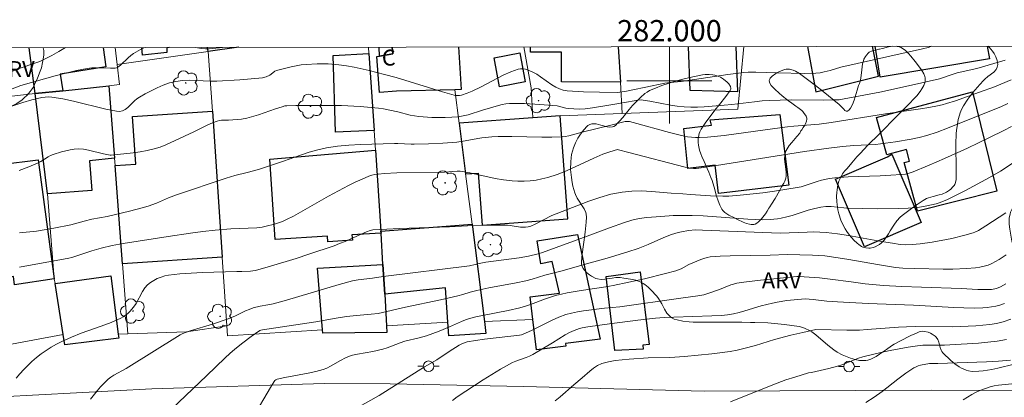
# Model space of a CAD drawing. Units: metres. Extents: x 281670 to 282186, y 1668243 to 1668808.
# Drawn here: x 281939 to 282031, y 1668770 to 1668806 of the extents above; entities that cross this region are included whole.
import ezdxf
from ezdxf.enums import TextEntityAlignment as Align

# ---------------------------------------------------------------- set-up
doc = ezdxf.new("R2010")
doc.units = ezdxf.units.M
doc.header["$MEASUREMENT"] = 0
for name, color, linetype, lineweight in [('Articulacao', 7, 'Continuous', 18), ('Edificacoes', 7, 'Continuous', 30), ('Malha_Coordenadas', 7, 'Continuous', 15), ('Muro_Grade', 8, 'Continuous', 20), ('Pavimentacao_Asfaltica_S_Mfio', 10, 'Continuous', 15), ('Poste', 7, 'Continuous', 9), ('Topon_Fundacao_Const_Ruinas', 7, 'Continuous', 9)]:
    doc.layers.add(name, color=color, linetype=linetype, lineweight=lineweight)
for name, color, linetype, lineweight, true_color in [('Arvores_Isoladas', 7, 'Continuous', 18, 0x00ff33), ('Curvas_Intermediarias', 7, 'Continuous', 9, 0x783c14), ('Curvas_Mestras', 7, 'Continuous', 20, 0x783c14), ('Topon_Vegetacao', 7, 'Continuous', 9, 0x00ff33), ('Vegetacao', 7, 'Orla8', 9, 0x00ff33)]:
    doc.layers.add(name, color=color, linetype=linetype, lineweight=lineweight, true_color=true_color)
doc.styles.add('Arial', font='arial.ttf', dxfattribs={"height": 1.5})
doc.styles.get("Standard").update_dxf_attribs({"font": 'arial.ttf'})
doc.linetypes.add('Orla8', pattern='A,6,-0.5,["V",Standard,S=1,R=0,X=-0.5,Y=-1],-0.5,6,-0.5,["V",Standard,S=1,R=0,X=-0.5,Y=-1],-0.5', length=14)

# ---------------------------------------------------------------- blocks, each defined once
blk = doc.blocks.new('Arvore')
at = {"layer": 'Arvores_Isoladas'}
blk.add_lwpolyline([(-0.718, 0.493, 0.872324), (-0.722, -0.551, 0.862983), (0.284, -0.827, 0.900105), (0.89, 0.029, 0.863155), (0.262, 0.861, 0.882486)], format="xyb", close=True, dxfattribs=at)
blk.add_circle((0, 0), 0.0286, dxfattribs=at)
blk = doc.blocks.new('Poste')
at = {"layer": 'Poste'}
for points in [[(-0.5, 0), (-1, 0)], [(0.5, 0), (1, 0)]]:
    blk.add_lwpolyline(points, dxfattribs=at)
blk.add_lwpolyline([(0, 0.5, 1), (0, -0.5, 1)], format="xyb", close=True, dxfattribs=at)

msp = doc.modelspace()

# ---------------------------------------------------------------- linework, layer by layer
at = {"layer": 'Articulacao', "flags": 128}
msp.add_lwpolyline([(281686.089, 1668802.701), (282168.035, 1668803.492), (282168.933, 1668249.223), (281687.011, 1668248.431), (281686.089, 1668802.701)], close=True, dxfattribs=at)
at = {"layer": 'Curvas_Intermediarias', "flags": 128}
for points, elevation in [([(281935.793, 1668798.297), (281939.037, 1668799.547), (281942.269, 1668800.464), (281943.271, 1668800.724), (281944.276, 1668800.961), (281945.285, 1668801.165), (281945.714, 1668801.218), (281946.148, 1668801.234), (281947.463, 1668801.19), (281947.899, 1668801.192), (281948.039, 1668801.212), (281948.163, 1668801.272), (281948.411, 1668801.485), (281949.125, 1668802.174), (281949.375, 1668802.386), (281949.64, 1668802.572), (281950.275, 1668802.932), (281950.609, 1668803.091), (281950.72, 1668803.135)], 241), ([(281938.015, 1668797.564), (281939.243, 1668797.965), (281940.07, 1668798.198), (281941.014, 1668798.418), (281941.332, 1668798.466), (281941.649, 1668798.486), (281941.963, 1668798.467), (281942.978, 1668798.298), (281943.992, 1668798.077), (281947.029, 1668797.334), (281948.042, 1668797.136), (281948.32, 1668797.128), (281948.597, 1668797.187), (281948.847, 1668797.303), (281949.081, 1668797.474), (281949.721, 1668798.102), (281949.944, 1668798.299), (281950.187, 1668798.462), (281950.73, 1668798.763), (281951.284, 1668799.059), (281951.849, 1668799.338), (281952.424, 1668799.588), (281953.008, 1668799.796), (281953.599, 1668799.95), (281954.227, 1668800.036), (281954.869, 1668800.056), (281956.827, 1668799.966), (281957.477, 1668799.969), (281959.627, 1668800.095), (281961.768, 1668800.296), (281962.112, 1668800.383), (281962.437, 1668800.528), (281962.564, 1668800.61), (281962.923, 1668800.9), (281963.058, 1668800.969), (281964.457, 1668801.309), (281965.399, 1668801.49), (281965.872, 1668801.547), (281966.889, 1668801.605), (281967.912, 1668801.591), (281968.927, 1668801.502), (281969.646, 1668801.398), (281970.364, 1668801.271), (281971.792, 1668800.964), (281973.208, 1668800.609), (281974.309, 1668800.305), (281978.684, 1668798.971), (281979.781, 1668798.652), (281979.941, 1668798.623), (281980.267, 1668798.626), (281980.469, 1668798.661), (281980.983, 1668798.831), (281981.451, 1668799.013), (281982.302, 1668799.426), (281984.381, 1668800.523), (281985.079, 1668800.84), (281985.785, 1668801.099), (281986.006, 1668801.138), (281986.238, 1668801.129), (281986.475, 1668801.083), (281986.711, 1668801.009), (281987.154, 1668800.819), (281987.527, 1668800.617), (281987.886, 1668800.384), (281988.945, 1668799.637), (281989.312, 1668799.417), (281989.655, 1668799.253), (281990.018, 1668799.128), (281990.39, 1668799.061), (281991.909, 1668798.961), (281993.438, 1668798.917), (281995.129, 1668798.907), (281995.959, 1668799.024), (281998.386, 1668799.541), (281999.556, 1668799.767), (282000.074, 1668799.837), (282001.114, 1668799.942), (282005.481, 1668800.581), (282006.982, 1668800.783), (282007.401, 1668800.817), (282008.112, 1668800.82), (282010.121, 1668800.745), (282012.727, 1668800.702), (282013.776, 1668800.723), (282014.155, 1668800.761), (282014.532, 1668800.831), (282015.109, 1668800.969), (282016.123, 1668801.271), (282023.775, 1668803.008), (282024.314, 1668803.143), (282024.675, 1668803.257)], 242), ([(281955.441, 1668803.143), (281956.014, 1668803.05), (281956.401, 1668803.021), (281956.73, 1668803.021), (281957.061, 1668803.04), (281957.721, 1668803.113), (281957.981, 1668803.147)], 241), ([(282031.566, 1668801.939), (282029.971, 1668801.465), (282028.903, 1668801.168), (282027.055, 1668800.745), (282026.585, 1668800.6), (282025.379, 1668800.186), (282022.737, 1668799.578), (282019.776, 1668798.946), (282017.273, 1668798.447), (282016.438, 1668798.291), (282015.945, 1668798.224), (282015.448, 1668798.198), (282014.444, 1668798.188), (282011.427, 1668798.2), (282010.423, 1668798.189), (282009.42, 1668798.155), (282008.706, 1668798.106), (282007.995, 1668798.033), (282005.861, 1668797.774), (282005.148, 1668797.708), (282003.262, 1668797.563), (282002.633, 1668797.534), (282002.005, 1668797.527), (282001.38, 1668797.55), (282000.735, 1668797.616), (282000.093, 1668797.72), (281998.172, 1668798.1), (281997.53, 1668798.194), (281997.371, 1668798.203), (281997.052, 1668798.181), (281996.503, 1668798.099), (281996.154, 1668798.021), (281994.126, 1668797.663), (281992.772, 1668797.447), (281992.094, 1668797.362), (281991.554, 1668797.333), (281991.01, 1668797.35), (281990.471, 1668797.397), (281990.262, 1668797.429), (281989.435, 1668797.632), (281987.805, 1668797.782), (281986.381, 1668797.867), (281985.671, 1668797.879), (281984.965, 1668797.863), (281984.614, 1668797.826), (281984.266, 1668797.757), (281983.92, 1668797.666), (281982.432, 1668797.231), (281981.074, 1668796.806), (281980.618, 1668796.696), (281980.156, 1668796.621), (281979.543, 1668796.569), (281978.925, 1668796.543), (281978.303, 1668796.542), (281977.681, 1668796.561), (281976.446, 1668796.647), (281976.045, 1668796.701), (281975.647, 1668796.781), (281974.46, 1668797.087), (281973.138, 1668797.375), (281972.671, 1668797.442), (281970.924, 1668797.587), (281969.172, 1668797.666), (281967.463, 1668797.692), (281964.898, 1668797.676), (281964.044, 1668797.659), (281963.86, 1668797.637), (281963.588, 1668797.564), (281962.964, 1668797.361), (281961.368, 1668796.806), (281960.294, 1668796.484), (281959.791, 1668796.395), (281958.552, 1668796.304), (281957.91, 1668796.29), (281957.702, 1668796.265), (281957.5, 1668796.214), (281957.052, 1668796.046), (281956.612, 1668795.852), (281955.306, 1668795.209), (281952.68, 1668793.991), (281952.123, 1668793.772), (281951.556, 1668793.59), (281950.912, 1668793.436), (281950.256, 1668793.317), (281949.594, 1668793.224), (281947.545, 1668792.991), (281947.436, 1668793.002), (281946.804, 1668793.139), (281945.4, 1668793.483), (281944.932, 1668793.559), (281944.465, 1668793.589), (281944.065, 1668793.57), (281943.662, 1668793.512), (281943.26, 1668793.424), (281942.861, 1668793.315), (281942.081, 1668793.062), (281941.836, 1668792.961), (281941.601, 1668792.836), (281940.911, 1668792.417), (281940.672, 1668792.298), (281939.786, 1668791.914), (281938.888, 1668791.556)], 243), ([(281938.92, 1668785.702), (281940.518, 1668785.866), (281941.059, 1668785.939), (281942.137, 1668786.127), (281943.747, 1668786.451), (281944.986, 1668786.806), (281945.724, 1668786.994), (281947.169, 1668787.246), (281949.249, 1668787.724), (281950.434, 1668788.036), (281951.02, 1668788.212), (281951.783, 1668788.5), (281952.906, 1668788.996), (281953.659, 1668789.286), (281958.325, 1668790.846), (281959.166, 1668791.096), (281960.307, 1668791.361), (281961.375, 1668791.67), (281963.738, 1668792.434), (281965.334, 1668793.007), (281966.134, 1668793.276), (281966.942, 1668793.509), (281967.76, 1668793.685), (281968.814, 1668793.837), (281969.878, 1668793.938), (281970.949, 1668794.002), (281974.169, 1668794.115), (281974.477, 1668794.118), (281975.712, 1668794.044), (281976.02, 1668794.041), (281977.356, 1668794.075), (281978.692, 1668794.134), (281980.024, 1668794.232), (281980.808, 1668794.344), (281981.978, 1668794.566), (281982.37, 1668794.624), (281983.298, 1668794.715), (281983.918, 1668794.748), (281985.174, 1668794.757), (281988.012, 1668794.705), (281988.956, 1668794.708), (281989.896, 1668794.74), (281990.216, 1668794.773), (281990.533, 1668794.832), (281991.789, 1668795.164), (281994.495, 1668795.838), (281995.85, 1668796.159), (281996.05, 1668796.183), (281996.249, 1668796.164), (281996.598, 1668796.08), (282000.006, 1668795.123), (282001.127, 1668794.84), (282001.692, 1668794.736), (282002.064, 1668794.692), (282002.44, 1668794.669), (282002.818, 1668794.666), (282003.575, 1668794.702), (282005.143, 1668794.87), (282009.906, 1668795.529), (282011.099, 1668795.68), (282011.692, 1668795.742), (282014.074, 1668795.935), (282015.215, 1668796.07), (282020.323, 1668796.898), (282023.584, 1668797.354), (282024.396, 1668797.484), (282025.202, 1668797.636), (282025.629, 1668797.735), (282026.053, 1668797.852), (282026.89, 1668798.125), (282029.14, 1668798.923), (282030.553, 1668799.448), (282032.127, 1668800.08)], 244), ([(281938.602, 1668772.02), (281938.946, 1668772.442), (281939.311, 1668772.847), (281939.694, 1668773.234), (281940.088, 1668773.6), (281940.514, 1668773.962), (281940.959, 1668774.307), (281941.421, 1668774.634), (281941.897, 1668774.94), (281942.385, 1668775.223), (281942.883, 1668775.481), (281943.787, 1668775.886), (281944.716, 1668776.246), (281946.597, 1668776.919), (281947.526, 1668777.275), (281948.431, 1668777.671), (281948.66, 1668777.797), (281948.878, 1668777.947), (281949.085, 1668778.117), (281949.279, 1668778.302), (281949.63, 1668778.699), (281949.865, 1668779.041), (281950.461, 1668780.167), (281950.684, 1668780.513), (281950.951, 1668780.811), (281951.226, 1668781.032), (281951.534, 1668781.228), (281951.867, 1668781.396), (281952.215, 1668781.533), (281952.572, 1668781.639), (281952.929, 1668781.71), (281953.983, 1668781.838), (281955.05, 1668781.918), (281956.124, 1668781.967), (281959.355, 1668782.071), (281959.812, 1668782.064), (281960.611, 1668782.101), (281961.077, 1668782.153), (281961.305, 1668782.206), (281962.509, 1668782.553), (281964.911, 1668783.29), (281966.106, 1668783.678), (281968.484, 1668784.487), (281969.002, 1668784.682), (281969.512, 1668784.896), (281971.03, 1668785.576), (281971.54, 1668785.789), (281971.888, 1668785.915), (281972.127, 1668785.971), (281973.428, 1668786.047), (281974.61, 1668786.095), (281979.342, 1668786.256), (281981.009, 1668786.354), (281983.069, 1668786.421), (281984.22, 1668786.432), (281984.794, 1668786.422), (281985.036, 1668786.403), (281985.994, 1668786.239), (281986.234, 1668786.217), (281986.483, 1668786.218), (281986.733, 1668786.249), (281986.971, 1668786.319), (281987.374, 1668786.501), (281988.959, 1668787.326), (281989.369, 1668787.498), (281992.431, 1668788.676), (281993.463, 1668789.027), (281994.504, 1668789.322), (281995.555, 1668789.538), (281996.46, 1668789.632), (281997.378, 1668789.643), (281998.304, 1668789.597), (282000.165, 1668789.442), (282001.27, 1668789.374), (282001.984, 1668789.293), (282003.869, 1668789.168), (282005.005, 1668789.136), (282005.571, 1668789.158), (282006.645, 1668789.242), (282008.791, 1668789.475), (282009.862, 1668789.618), (282011.992, 1668789.952), (282012.38, 1668790.035), (282012.762, 1668790.146), (282013.898, 1668790.529), (282014.281, 1668790.638), (282015.034, 1668790.808), (282015.543, 1668790.888), (282016.796, 1668790.971), (282019.798, 1668791.073), (282020.798, 1668791.115), (282021.795, 1668791.177), (282022.179, 1668791.229), (282022.742, 1668791.382), (282024.399, 1668792.057), (282025.862, 1668792.698), (282028.008, 1668793.674), (282030.069, 1668794.652), (282031.432, 1668795.326), (282032.143, 1668795.706)], 246), ([(281945.574, 1668770.063), (281946.203, 1668770.85), (281946.539, 1668771.225), (281946.888, 1668771.585), (281947.25, 1668771.925), (281947.503, 1668772.126), (281947.776, 1668772.301), (281948.931, 1668772.931), (281954.012, 1668776.109), (281954.264, 1668776.226), (281954.956, 1668776.465), (281957.056, 1668777.121), (281958.446, 1668777.586), (281959.139, 1668777.874), (281960.161, 1668778.351), (281960.505, 1668778.498), (281960.887, 1668778.632), (281961.523, 1668778.786), (281962.263, 1668778.912), (281962.75, 1668779.02), (281963.997, 1668779.37), (281968.971, 1668780.832), (281970.218, 1668781.182), (281970.746, 1668781.284), (281972.082, 1668781.44), (281973.089, 1668781.592), (281981.211, 1668782.585), (281982.27, 1668782.845), (281982.76, 1668782.942), (281985.883, 1668783.358), (281986.759, 1668783.495), (281987.665, 1668783.725), (281988.066, 1668783.848), (281992.276, 1668785.384), (281994.364, 1668786.167), (281995.763, 1668786.661), (281996.47, 1668786.878), (281997.17, 1668787.035), (281997.885, 1668787.132), (281999.19, 1668787.243), (282000.367, 1668787.315), (282001.545, 1668787.345), (282002.133, 1668787.338), (282003.178, 1668787.291), (282007.354, 1668786.973), (282008.751, 1668786.917), (282009.46, 1668786.938), (282010.162, 1668787.012), (282010.509, 1668787.074), (282011.021, 1668787.195), (282011.529, 1668787.342), (282013.045, 1668787.83), (282013.555, 1668787.972), (282014.23, 1668788.121), (282014.686, 1668788.179), (282015.207, 1668788.182), (282016.381, 1668788.037), (282016.675, 1668788.019), (282019.567, 1668787.964), (282021.493, 1668787.978), (282022.454, 1668788.014), (282023.332, 1668788.095), (282024.206, 1668788.24), (282025.064, 1668788.436), (282025.341, 1668788.517), (282025.613, 1668788.614), (282026.147, 1668788.843), (282027.823, 1668789.675), (282030.098, 1668790.896), (282031.119, 1668791.493), (282032.507, 1668792.416)], 247), ([(282031.605, 1668787.589), (282029.75, 1668786.355), (282029.047, 1668785.928), (282028.711, 1668785.756), (282028.537, 1668785.684), (282027.758, 1668785.464), (282026.543, 1668785.173), (282024.702, 1668784.811), (282023.568, 1668784.655), (282022.806, 1668784.598), (282022.181, 1668784.584), (282021.691, 1668784.616), (282020.958, 1668784.712), (282019.922, 1668784.882), (282016.82, 1668785.447), (282015.784, 1668785.609), (282014.745, 1668785.736), (282014.145, 1668785.776), (282013.543, 1668785.783), (282012.939, 1668785.768), (282010.412, 1668785.655), (282003.103, 1668785.965), (282002.44, 1668785.967), (282001.789, 1668785.907), (282001.145, 1668785.794), (282000.826, 1668785.719), (282000.199, 1668785.538), (281999.463, 1668785.25), (281998.014, 1668784.599), (281997.064, 1668784.233), (281996.101, 1668783.907), (281994.15, 1668783.327), (281992.193, 1668782.769), (281989.908, 1668782.13), (281988.277, 1668781.708), (281987.09, 1668781.35), (281986.492, 1668781.19), (281985.599, 1668781.003), (281983.036, 1668780.515), (281981.884, 1668780.275), (281981.272, 1668780.122), (281980.588, 1668779.899), (281980.127, 1668779.768), (281978.484, 1668779.406), (281975.187, 1668778.716), (281972.63, 1668778.121), (281971.963, 1668778.048), (281970.574, 1668777.929), (281969.651, 1668777.824), (281968.689, 1668777.665), (281966.769, 1668777.311), (281961.753, 1668776.578), (281961.602, 1668776.545), (281961.507, 1668776.507), (281960.678, 1668775.931), (281959.901, 1668775.365), (281959.152, 1668774.765), (281958.696, 1668774.362), (281958.25, 1668773.947), (281956.504, 1668772.245), (281953.226, 1668769.13)], 248), ([(281960.847, 1668768.315), (281962.506, 1668771.164), (281962.851, 1668771.722), (281962.926, 1668771.809), (281963.022, 1668771.877), (281963.13, 1668771.919), (281963.85, 1668772.079), (281966.039, 1668772.495), (281966.76, 1668772.657), (281967.469, 1668772.853), (281967.81, 1668772.981), (281968.139, 1668773.141), (281969.099, 1668773.698), (281969.55, 1668773.93), (281969.935, 1668774.095), (281970.201, 1668774.177), (281970.677, 1668774.282), (281972.12, 1668774.546), (281973.074, 1668774.748), (281973.477, 1668774.875), (281974.689, 1668775.355), (281975.116, 1668775.503), (281976.483, 1668775.829), (281977.162, 1668776.01), (281977.761, 1668776.216), (281978.353, 1668776.447), (281979.322, 1668776.847), (281980.451, 1668777.36), (281980.833, 1668777.512), (281981.223, 1668777.64), (281981.819, 1668777.794), (281982.423, 1668777.923), (281984.859, 1668778.377), (281985.942, 1668778.638), (281986.476, 1668778.795), (281986.948, 1668778.957), (281988.349, 1668779.49), (281988.819, 1668779.654), (281989.296, 1668779.795), (281989.844, 1668779.928), (281990.396, 1668780.042), (281991.51, 1668780.236), (281992.973, 1668780.475), (281994.016, 1668780.616), (281994.706, 1668780.736), (281997.665, 1668781.385), (281999.626, 1668781.864), (282000.597, 1668782.127), (282000.854, 1668782.216), (282001.102, 1668782.327), (282001.832, 1668782.707), (282002.948, 1668783.188), (282003.241, 1668783.296), (282003.539, 1668783.381), (282003.842, 1668783.432), (282004.772, 1668783.506), (282005.708, 1668783.543), (282009.475, 1668783.584), (282011.066, 1668783.672), (282013.435, 1668783.612), (282014.015, 1668783.577), (282014.593, 1668783.521), (282015.629, 1668783.381), (282016.663, 1668783.217), (282019.758, 1668782.675), (282021.254, 1668782.441), (282021.951, 1668782.372), (282023.071, 1668782.335), (282025.736, 1668782.281), (282026.623, 1668782.286), (282027.924, 1668782.329), (282028.759, 1668782.402), (282029.171, 1668782.464), (282029.574, 1668782.552), (282029.965, 1668782.668), (282030.317, 1668782.812), (282030.659, 1668782.987), (282030.992, 1668783.188), (282031.639, 1668783.629)], 249), ([(282031.505, 1668779.063), (282031.053, 1668778.903), (282030.664, 1668778.8), (282030.264, 1668778.726), (282029.858, 1668778.675), (282029.447, 1668778.644), (282028.628, 1668778.625), (282027.682, 1668778.638), (282026.735, 1668778.676), (282022.944, 1668778.898), (282018.665, 1668779.065), (282015.799, 1668779.198), (282014.802, 1668779.283), (282013.499, 1668779.436), (282012.767, 1668779.484), (282012.402, 1668779.474), (282011.037, 1668779.324), (282010.132, 1668779.18), (282009.684, 1668779.091), (282008.638, 1668778.819), (282007.082, 1668778.351), (282006.56, 1668778.214), (282006.01, 1668778.089), (282005.455, 1668777.99), (282004.895, 1668777.929), (282003.998, 1668777.878), (282000.399, 1668777.77), (281999.499, 1668777.734), (281998.7, 1668777.676), (281997.016, 1668777.48), (281994.355, 1668777.144), (281992.323, 1668776.848), (281991.797, 1668776.754), (281991.538, 1668776.693), (281991.285, 1668776.616), (281991.041, 1668776.52), (281990.621, 1668776.316), (281990.21, 1668776.088), (281989.001, 1668775.346), (281987.151, 1668774.255), (281986.854, 1668774.103), (281986.543, 1668773.969), (281985.578, 1668773.628), (281985.264, 1668773.501), (281984.962, 1668773.35), (281984.127, 1668772.869), (281982.481, 1668771.859), (281980.056, 1668770.272), (281979.613, 1668769.939)], 251), ([(281989.274, 1668769.9), (281989.72, 1668770.256), (281991.016, 1668771.392), (281991.812, 1668772.054), (281992.513, 1668772.678), (281992.875, 1668772.966), (281993.253, 1668773.212), (281993.656, 1668773.396), (281994.263, 1668773.571), (281994.896, 1668773.688), (281995.545, 1668773.763), (281996.204, 1668773.812), (281998.017, 1668773.929), (282000.035, 1668773.958), (282001.402, 1668774.055), (282003.992, 1668774.309), (282005.711, 1668774.528), (282006.362, 1668774.65), (282007.006, 1668774.812), (282008.093, 1668775.113), (282009.872, 1668775.653), (282011.426, 1668776.066), (282012.537, 1668776.338), (282013.765, 1668776.599), (282016.687, 1668776.544), (282017.858, 1668776.554), (282018.596, 1668776.591), (282021.545, 1668776.827), (282022.283, 1668776.865), (282023.152, 1668776.881), (282026.631, 1668776.862), (282028.801, 1668776.956), (282029.453, 1668777.003), (282030.1, 1668777.075), (282030.737, 1668777.182), (282031.359, 1668777.336), (282032.101, 1668777.589)], 252), ([(282005.752, 1668769.794), (282009.571, 1668771.343), (282010.947, 1668771.862), (282011.789, 1668772.135), (282013.06, 1668772.518), (282013.363, 1668772.573), (282014.991, 1668772.933), (282015.796, 1668773.148), (282016.198, 1668773.285), (282017.385, 1668773.765), (282017.784, 1668773.912), (282018.19, 1668774.034), (282019.884, 1668774.444), (282020.737, 1668774.629), (282022.452, 1668774.947), (282023.312, 1668775.076), (282023.817, 1668775.124), (282024.325, 1668775.141), (282025.858, 1668775.132), (282026.367, 1668775.153), (282029.041, 1668775.325), (282029.93, 1668775.404), (282030.812, 1668775.512), (282031.687, 1668775.66)], 253), ([(282018.461, 1668769.735), (282019.239, 1668770.232), (282019.992, 1668770.778), (282021.468, 1668771.926), (282022.214, 1668772.483), (282022.98, 1668773), (282023.178, 1668773.106), (282023.389, 1668773.188), (282023.609, 1668773.252), (282024.439, 1668773.406), (282025.233, 1668773.411), (282029.794, 1668773.57), (282030.932, 1668773.629), (282032.068, 1668773.708)], 254)]:
    msp.add_lwpolyline(points, dxfattribs=dict(at, elevation=elevation))
at = {"layer": 'Curvas_Mestras', "flags": 128}
for points, elevation in [([(281938.262, 1668800.918), (281938.965, 1668801.18), (281940.362, 1668801.654), (281940.819, 1668801.832), (281941.265, 1668802.032), (281941.938, 1668802.38), (281942.601, 1668802.751), (281943.225, 1668803.123)], 240), ([(281938.93, 1668782.46), (281943.562, 1668783.31), (281943.838, 1668783.385), (281945.72, 1668784.005), (281946.6, 1668784.268), (281947.623, 1668784.507), (281948.657, 1668784.696), (281952.874, 1668785.365), (281954.986, 1668785.669), (281956.15, 1668785.818), (281957.317, 1668785.946), (281958.776, 1668786.074), (281961.224, 1668786.158), (281961.709, 1668786.227), (281962.097, 1668786.315), (281962.872, 1668786.52), (281963.254, 1668786.642), (281963.629, 1668786.78), (281963.994, 1668786.938), (281964.67, 1668787.273), (281965.334, 1668787.636), (281967.304, 1668788.779), (281967.969, 1668789.143), (281969.841, 1668790.142), (281970.471, 1668790.46), (281971.108, 1668790.758), (281971.753, 1668791.028), (281972.031, 1668791.119), (281972.318, 1668791.184), (281972.611, 1668791.228), (281973.206, 1668791.278), (281974.392, 1668791.33), (281978.852, 1668791.396), (281980.059, 1668791.496), (281980.34, 1668791.501), (281981.228, 1668791.341), (281983.611, 1668790.825), (281984.406, 1668790.689), (281985.204, 1668790.601), (281985.765, 1668790.574), (281986.332, 1668790.574), (281986.9, 1668790.604), (281987.465, 1668790.667), (281988.021, 1668790.765), (281988.563, 1668790.901), (281989.444, 1668791.195), (281990.312, 1668791.544), (281992.883, 1668792.721), (281993.747, 1668793.089), (281994.408, 1668793.32), (281995.124, 1668793.526), (281995.216, 1668793.517), (281996.173, 1668793.27), (282001.486, 1668791.882), (282002.02, 1668791.781), (282002.265, 1668791.758), (282002.513, 1668791.756), (282002.758, 1668791.779), (282004.414, 1668792.027), (282012.686, 1668793.34), (282014.97, 1668793.653), (282016.263, 1668793.812), (282017.32, 1668793.918), (282019.357, 1668794), (282021.247, 1668794.248), (282022.727, 1668794.499), (282023.458, 1668794.66), (282024.178, 1668794.854), (282025.169, 1668795.176), (282026.15, 1668795.536), (282031.225, 1668797.598), (282031.805, 1668797.87)], 245), ([(281969.53, 1668768.62), (281972.709, 1668770.39), (281976.977, 1668773.098), (281978.144, 1668773.745), (281979.307, 1668774.537), (281980.241, 1668775.119), (281980.479, 1668775.249), (281980.725, 1668775.356), (281980.979, 1668775.432), (281981.788, 1668775.584), (281982.608, 1668775.699), (281985.095, 1668775.965), (281985.919, 1668776.073), (281986.104, 1668776.114), (281986.459, 1668776.25), (281987.09, 1668776.547), (281988.966, 1668777.487), (281989.602, 1668777.766), (281990.25, 1668778.005), (281990.795, 1668778.157), (281991.352, 1668778.271), (281991.917, 1668778.359), (281993.91, 1668778.611), (281995.347, 1668778.75), (282001.068, 1668779.564), (282002.668, 1668779.758), (282003.229, 1668779.871), (282003.713, 1668780.009), (282004.697, 1668780.353), (282005.763, 1668780.794), (282006.037, 1668780.877), (282006.347, 1668780.949), (282006.979, 1668781.055), (282008.552, 1668781.24), (282011.962, 1668781.576), (282012.18, 1668781.583), (282012.649, 1668781.564), (282014.09, 1668781.465), (282015.106, 1668781.35), (282017.075, 1668781.078), (282018.39, 1668780.915), (282020.122, 1668780.759), (282021.857, 1668780.65), (282023.706, 1668780.574), (282027.407, 1668780.459), (282028.974, 1668780.375), (282029.756, 1668780.356), (282030.259, 1668780.375), (282030.588, 1668780.426), (282030.747, 1668780.47), (282031.103, 1668780.613), (282031.612, 1668780.902)], 250), ([(282027.608, 1668770.001), (282028.004, 1668770.25), (282028.415, 1668770.482), (282028.837, 1668770.695), (282029.269, 1668770.888), (282029.707, 1668771.059), (282030.148, 1668771.209), (282030.527, 1668771.305), (282030.914, 1668771.369), (282032.495, 1668771.523)], 255)]:
    msp.add_lwpolyline(points, dxfattribs=dict(at, elevation=elevation))
at = {"layer": 'Edificacoes', "flags": 128}
for points in [[(281940.402, 1668798.792), (281939.832, 1668803.118)], [(281946.786, 1668803.129), (281947.035, 1668801.321), (281942.745, 1668800.638), (281942.989, 1668799.072), (281940.402, 1668798.792)], [(281952.996, 1668803.139), (281952.766, 1668803.108), (281952.768, 1668802.675), (281950.488, 1668802.409), (281950.403, 1668803.135)], [(281956.653, 1668802.76), (281956.587, 1668803.145)], [(281959.534, 1668803.15), (281956.653, 1668802.76)], [(281972.756, 1668798.907), (281972.51, 1668802.283), (281972.75, 1668802.326), (281973.993, 1668802.549), (281973.953, 1668803.174)], [(281972.75, 1668802.326), (281972.718, 1668803.172)], [(281973.953, 1668803.174), (281973.993, 1668802.549), (281972.75, 1668802.326)], [(281980.167, 1668803.184), (281980.421, 1668799.174), (281979.839, 1668799.159), (281974.333, 1668799.017), (281972.756, 1668798.907)], [(281995.391, 1668799.861), (281989.85, 1668799.889), (281989.848, 1668802.694), (281986.937, 1668802.693), (281986.936, 1668803.195)], [(281995.189, 1668803.208), (281995.391, 1668799.861)], [(282006.257, 1668803.227), (282006.39, 1668798.973), (282001.942, 1668799.093), (282001.796, 1668803.219)], [(282012.968, 1668803.238), (282013.765, 1668798.974), (282019.644, 1668800.45)], [(282019.644, 1668800.45), (282019.084, 1668803.248)], [(282029.87, 1668803.265), (282030.073, 1668802.058), (282019.814, 1668800.332), (282019.323, 1668803.248)]]:
    msp.add_lwpolyline(points, dxfattribs=at)
for points in [[(281971.761, 1668802.569), (281972.247, 1668795.341), (281968.609, 1668795.174), (281968.408, 1668802.396)], [(281984.029, 1668799.447), (281983.516, 1668802.165), (281985.941, 1668802.623), (281986.454, 1668799.905)], [(281941.541, 1668789.38), (281940.402, 1668798.792), (281942.989, 1668799.072), (281947.326, 1668799.543), (281947.844, 1668792.728), (281945.481, 1668792.468), (281945.722, 1668789.692)], [(282030.78, 1668789.623), (282023.308, 1668787.749), (282022.052, 1668792.308), (282022.569, 1668792.45), (282022.271, 1668793.531), (282020.882, 1668793.148), (282020.44, 1668793.026), (282019.472, 1668796.537), (282028.499, 1668798.967)], [(281957.048, 1668797.155), (281957.956, 1668783.41), (281948.597, 1668782.788), (281947.896, 1668792.043), (281949.833, 1668792.171), (281949.535, 1668796.655)], [(281989.727, 1668796.72), (281987.147, 1668796.527), (281980.239, 1668796.01), (281980.846, 1668791.235), (281982.022, 1668791.323), (281982.389, 1668786.426), (281990.453, 1668787.03)], [(282010.387, 1668796.835), (282011.226, 1668790.193), (282004.611, 1668789.412), (282004.299, 1668792.058), (282001.744, 1668791.757), (282001.367, 1668795.505), (282003.941, 1668795.816), (282003.841, 1668796.335)], [(281932.178, 1668780.878), (281931.233, 1668786.629), (281930.489, 1668791.157), (281933.677, 1668791.625), (281933.47, 1668792.964), (281936.882, 1668793.483), (281937.133, 1668792.118), (281940.658, 1668792.558), (281942.17, 1668781.362), (281938.431, 1668780.806), (281938.352, 1668781.594)], [(281972.374, 1668793.465), (281972.885, 1668785.864), (281972.898, 1668785.671), (281970.157, 1668785.526), (281970.2, 1668785.004), (281967.88, 1668784.856), (281967.848, 1668785.372), (281962.95, 1668785.061), (281962.445, 1668792.631)], [(282023.647, 1668786.677), (282018.329, 1668784.391), (282015.595, 1668790.75), (282020.511, 1668792.863), (282020.902, 1668793.094)], [(281973.24, 1668779.932), (281973.075, 1668782.706), (281972.898, 1668785.671), (281972.885, 1668785.864), (281981.448, 1668786.509), (281982.612, 1668777.357), (281982.757, 1668776.219), (281979.256, 1668775.997), (281979.175, 1668777.283), (281978.968, 1668780.539)], [(281991.346, 1668785.547), (281993.497, 1668775.709), (281990.237, 1668775.279), (281990.266, 1668775.036), (281987.52, 1668774.701), (281987.172, 1668777.531), (281986.907, 1668779.684), (281989.658, 1668780.02), (281988.974, 1668782.993), (281987.901, 1668782.794), (281987.571, 1668784.942)], [(281973.075, 1668782.706), (281973.24, 1668779.932), (281973.393, 1668776.953), (281973.426, 1668776.327), (281967.419, 1668776.253), (281967.394, 1668776.571), (281966.925, 1668782.375)], [(281948.251, 1668775.776), (281943.185, 1668775.161), (281943.027, 1668776.138), (281942.253, 1668780.928), (281947.512, 1668781.644), (281948.201, 1668776.176)], [(281994.866, 1668774.634), (281994.047, 1668781.583), (281997.251, 1668782.036), (281998.082, 1668775.182), (281997.512, 1668775.131), (281997.535, 1668774.741)]]:
    msp.add_lwpolyline(points, close=True, dxfattribs=at)
at = {"layer": 'Malha_Coordenadas', "flags": 128}
for points in [[(282000, 1668803.216), (282000, 1668799.216)], [(282000, 1668803.216), (282000, 1668796)], [(282004, 1668800), (281996, 1668800)]]:
    msp.add_lwpolyline(points, dxfattribs=at)
at = {"layer": 'Muro_Grade', "flags": 128}
for points in [[(281948.109, 1668801.523), (281947.921, 1668803.131)], [(281948.109, 1668801.523), (281956.653, 1668802.76)], [(281958.39, 1668776.955), (281957.956, 1668783.41), (281957.048, 1668797.155), (281956.653, 1668802.76)], [(281973.393, 1668776.953), (281973.24, 1668779.932), (281973.075, 1668782.706), (281972.898, 1668785.671), (281972.885, 1668785.864), (281972.374, 1668793.465), (281972.247, 1668795.341), (281971.761, 1668802.569), (281971.721, 1668803.17)], [(281986.327, 1668803.194), (281987.008, 1668799.326), (281987.147, 1668796.527)], [(281995.569, 1668796.932), (281995.391, 1668799.861), (281995.189, 1668803.208)], [(281995.569, 1668796.932), (282006.425, 1668797.326), (282006.999, 1668803.228)], [(281947.326, 1668799.543), (281948.328, 1668799.652), (281948.109, 1668801.523)], [(281929.43, 1668797.602), (281933.595, 1668798.053), (281937.901, 1668798.521), (281940.402, 1668798.792)], [(281940.402, 1668798.792), (281942.989, 1668799.072), (281947.326, 1668799.543)], [(281940.402, 1668798.792), (281941.541, 1668789.38), (281942.17, 1668781.362), (281942.253, 1668780.928), (281943.027, 1668776.138)], [(281947.326, 1668799.543), (281947.844, 1668792.728), (281947.896, 1668792.043), (281948.597, 1668782.788), (281949.1, 1668776.204)], [(281980.239, 1668796.01), (281979.839, 1668799.159)], [(281987.147, 1668796.527), (281989.727, 1668796.72), (281995.569, 1668796.932)], [(281980.239, 1668796.01), (281987.147, 1668796.527)], [(281987.172, 1668777.531), (281982.612, 1668777.357), (281981.448, 1668786.509), (281980.846, 1668791.235), (281980.239, 1668796.01)], [(281958.39, 1668776.955), (281954.603, 1668776.374), (281949.1, 1668776.204)], [(281967.394, 1668776.571), (281958.454, 1668776.003), (281958.39, 1668776.955)], [(281973.393, 1668776.953), (281979.175, 1668777.283)], [(281973.393, 1668776.953), (281973.426, 1668776.327)], [(281943.027, 1668776.138), (281933.424, 1668774.333), (281933.269, 1668774.974)], [(281943.027, 1668776.138), (281943.185, 1668775.161), (281948.251, 1668775.776), (281948.201, 1668776.176), (281949.1, 1668776.204)]]:
    msp.add_lwpolyline(points, dxfattribs=at)
at = {"layer": 'Pavimentacao_Asfaltica_S_Mfio', "flags": 128}
msp.add_lwpolyline([(282103.805, 1668777.756), (282102.975, 1668777.352), (282102.23, 1668777.141), (282100.619, 1668776.811), (282093.624, 1668775.661), (282079.11, 1668773.193), (282066.172, 1668771.459), (282061.447, 1668771.163), (282044.823, 1668770.853), (282024.63, 1668770.899), (282003.262, 1668770.807), (281986.285, 1668771.235), (281973.743, 1668771.507), (281967.565, 1668771.531), (281951.359, 1668771.013), (281937.203, 1668770.256)], dxfattribs=at)
at = {"layer": 'Vegetacao', "flags": 128}
for points in [[(281941.147, 1668803.12), (281941.154, 1668803.09), (281941.189, 1668802.837), (281941.192, 1668802.457), (281941.169, 1668802.21), (281941.09, 1668801.717), (281940.969, 1668801.224), (281940.868, 1668800.895), (281940.616, 1668800.239), (281940.34, 1668799.647), (281940.187, 1668799.373), (281939.922, 1668798.982), (281939.593, 1668798.603), (281939.397, 1668798.415), (281939.157, 1668798.21), (281938.665, 1668797.864), (281938.161, 1668797.6), (281937.822, 1668797.466), (281937.595, 1668797.395), (281937.141, 1668797.291), (281936.729, 1668797.259), (281936.516, 1668797.273), (281936.193, 1668797.334), (281935.871, 1668797.444), (281935.712, 1668797.519), (281935.401, 1668797.71), (281935.25, 1668797.827), (281935.032, 1668798.03), (281934.85, 1668798.265), (281934.769, 1668798.429), (281934.731, 1668798.542), (281934.689, 1668798.772), (281934.685, 1668798.948), (281934.733, 1668799.302), (281934.838, 1668799.651), (281934.928, 1668799.877), (281935.128, 1668800.297), (281935.256, 1668800.529), (281935.553, 1668800.981), (281935.981, 1668801.579), (281936.185, 1668801.888), (281936.37, 1668802.209), (281936.451, 1668802.376), (281936.651, 1668802.858), (281936.736, 1668803.102), (281936.739, 1668803.112)], [(282040.296, 1668803.282), (282040.509, 1668803.206), (282041.404, 1668802.899), (282041.854, 1668802.737), (282042.307, 1668802.561), (282042.535, 1668802.466), (282043.019, 1668802.26), (282044.012, 1668801.839), (282045.027, 1668801.413), (282047.069, 1668800.565), (282047.394, 1668800.444), (282048.07, 1668800.222), (282048.535, 1668800.04), (282048.608, 1668799.975), (282048.625, 1668799.916), (282048.597, 1668799.769), (282048.438, 1668799.509), (282048.286, 1668799.333), (282047.968, 1668799.049), (282047.701, 1668798.877), (282047.143, 1668798.603), (282046.378, 1668798.288), (282046.001, 1668798.109), (282045.637, 1668797.889), (282045.462, 1668797.758), (282044.978, 1668797.412), (282044.521, 1668797.094), (282044.313, 1668796.928), (282044.061, 1668796.67), (282043.949, 1668796.489), (282043.915, 1668796.396), (282043.894, 1668796.253), (282043.914, 1668796.104), (282043.942, 1668796.027), (282044.074, 1668795.728), (282044.349, 1668795.13), (282044.921, 1668793.931), (282045.204, 1668793.331), (282045.913, 1668791.91), (282046.106, 1668791.436), (282046.181, 1668791.199), (282046.187, 1668791.02), (282046.144, 1668790.908), (282046.098, 1668790.838), (282045.968, 1668790.705), (282045.845, 1668790.614), (282045.551, 1668790.456), (282045.226, 1668790.332), (282045.011, 1668790.269), (282044.634, 1668790.195), (282044.315, 1668790.187), (282044.099, 1668790.212), (282043.663, 1668790.329), (282043.444, 1668790.418), (282043.008, 1668790.65), (282042.576, 1668790.943), (282042.293, 1668791.167), (282041.746, 1668791.665), (282041.489, 1668791.967), (282041.356, 1668792.178), (282041.158, 1668792.615), (282040.758, 1668793.96), (282040.556, 1668794.381), (282040.419, 1668794.58), (282040.008, 1668795.073), (282039.716, 1668795.38), (282039.306, 1668795.76), (282039.092, 1668795.934), (282038.592, 1668796.284), (282038.333, 1668796.435), (282038.226, 1668796.485), (282037.992, 1668796.553), (282037.826, 1668796.575), (282037.481, 1668796.56), (282037.224, 1668796.498), (282036.979, 1668796.393), (282036.865, 1668796.324), (282036.708, 1668796.201), (282036.553, 1668796.047), (282036.295, 1668795.725), (282036.095, 1668795.383), (282035.893, 1668794.897), (282035.811, 1668794.642), (282035.75, 1668794.342), (282035.736, 1668794.137), (282035.75, 1668793.718), (282035.828, 1668792.874), (282035.821, 1668792.466), (282035.776, 1668792.204), (282035.738, 1668792.077), (282035.657, 1668791.892), (282035.426, 1668791.507), (282035.254, 1668791.26), (282034.878, 1668790.788), (282034.474, 1668790.342), (282033.927, 1668789.776), (282033.662, 1668789.503), (282033.293, 1668789.101), (282033.126, 1668788.903), (282032.991, 1668788.749), (282032.901, 1668788.66), (282032.725, 1668788.501), (282032.397, 1668788.196), (282032.251, 1668788.01), (282032.122, 1668787.775), (282032.065, 1668787.632), (282032.01, 1668787.455), (282031.946, 1668787.1), (282031.931, 1668786.745), (282031.941, 1668786.508), (282031.991, 1668786.034), (282032.111, 1668785.287), (282032.195, 1668784.913), (282032.366, 1668784.352), (282032.604, 1668783.791), (282032.753, 1668783.511), (282033.048, 1668783.049), (282033.209, 1668782.836), (282033.468, 1668782.536), (282033.899, 1668782.133), (282034.383, 1668781.782), (282034.646, 1668781.624), (282034.872, 1668781.508), (282035.335, 1668781.316), (282036.275, 1668780.991), (282036.734, 1668780.799), (282037.298, 1668780.531), (282038.028, 1668780.156), (282038.386, 1668779.942), (282038.74, 1668779.699), (282038.916, 1668779.563), (282039.179, 1668779.339), (282039.453, 1668779.062), (282039.617, 1668778.861), (282039.891, 1668778.436), (282040.044, 1668778.105), (282040.101, 1668777.939), (282040.173, 1668777.611), (282040.187, 1668777.451), (282040.177, 1668777.22), (282040.117, 1668776.91), (282040.052, 1668776.703), (282039.869, 1668776.291), (282039.752, 1668776.088), (282039.472, 1668775.69), (282039.135, 1668775.308), (282038.611, 1668774.834), (282038.32, 1668774.617), (282038.105, 1668774.481), (282037.96, 1668774.406), (282037.665, 1668774.287), (282037.221, 1668774.171), (282036.927, 1668774.124), (282036.359, 1668774.062), (282036.254, 1668774.055), (282036.048, 1668774.054), (282035.636, 1668774.057), (282035.421, 1668774.035), (282034.675, 1668773.894), (282034.174, 1668773.784), (282033.164, 1668773.541), (282032.02, 1668773.253), (282031.254, 1668773.066), (282030.871, 1668772.978), (282030.296, 1668772.856), (282029.479, 1668772.715), (282029.065, 1668772.671), (282028.45, 1668772.659), (282028.102, 1668772.706), (282027.879, 1668772.769), (282027.448, 1668772.959), (282027.24, 1668773.082), (282026.838, 1668773.369), (282026.452, 1668773.698), (282025.712, 1668774.399), (282025.588, 1668774.55), (282025.527, 1668774.662), (282025.441, 1668774.907), (282025.317, 1668775.424), (282025.226, 1668775.668), (282025.079, 1668775.885), (282024.977, 1668775.979), (282024.694, 1668776.17), (282024.545, 1668776.251), (282024.316, 1668776.348), (282023.969, 1668776.431), (282023.743, 1668776.435), (282023.634, 1668776.42), (282023.475, 1668776.375), (282023.212, 1668776.268), (282022.686, 1668776.031), (282021.642, 1668775.495), (282021.127, 1668775.21), (282020.876, 1668775.06), (282020.388, 1668774.731), (282019.749, 1668774.278), (282019.426, 1668774.067), (282018.928, 1668773.799), (282018.654, 1668773.708), (282018.463, 1668773.677), (282018.064, 1668773.674), (282017.859, 1668773.699), (282017.443, 1668773.789), (282017.029, 1668773.92), (282016.245, 1668774.236), (282015.768, 1668774.485), (282015.466, 1668774.685), (282014.889, 1668775.139), (282013.764, 1668776.095), (282013.374, 1668776.374), (282013.173, 1668776.499), (282012.755, 1668776.707), (282012.535, 1668776.788), (282012.192, 1668776.875), (282010.811, 1668777.083), (282009.882, 1668777.178), (282009.263, 1668777.223), (282008.035, 1668777.272), (282007.621, 1668777.279), (282006.794, 1668777.286), (282005.141, 1668777.292), (282004.314, 1668777.3), (282003.889, 1668777.3), (282003.019, 1668777.286), (282002.237, 1668777.291), (282001.849, 1668777.312), (282001.274, 1668777.379), (282000.715, 1668777.503), (282000.444, 1668777.591), (282000.179, 1668777.728), (282000.026, 1668777.849), (281999.765, 1668778.15), (281999.546, 1668778.505), (281999.279, 1668779.014), (281999.141, 1668779.265), (281998.912, 1668779.615), (281998.78, 1668779.77), (281998.274, 1668780.321), (281998.005, 1668780.584), (281997.701, 1668780.825), (281997.53, 1668780.935), (281997.301, 1668781.056), (281997.146, 1668781.124), (281996.832, 1668781.231), (281996.353, 1668781.341), (281995.706, 1668781.437), (281995.384, 1668781.483), (281995.132, 1668781.5), (281994.962, 1668781.493), (281994.622, 1668781.447), (281993.937, 1668781.329), (281993.595, 1668781.311), (281993.255, 1668781.358), (281993.087, 1668781.414), (281992.68, 1668781.619), (281992.485, 1668781.748), (281992.218, 1668781.969), (281991.994, 1668782.218), (281991.903, 1668782.352), (281991.771, 1668782.635), (281991.735, 1668782.782), (281991.723, 1668783.009), (281991.794, 1668783.688), (281991.931, 1668784.597), (281991.991, 1668785.055), (281992.017, 1668785.289), (281992.07, 1668785.761), (281992.164, 1668786.703), (281992.194, 1668787.17), (281992.175, 1668787.444), (281992.129, 1668787.62), (281991.979, 1668787.961), (281991.332, 1668788.954), (281991.157, 1668789.295), (281991.096, 1668789.472), (281990.935, 1668790.099), (281990.868, 1668790.42), (281990.786, 1668790.909), (281990.715, 1668791.649), (281990.721, 1668792.385), (281990.757, 1668792.748), (281990.811, 1668793.07), (281990.98, 1668793.697), (281991.16, 1668794.151), (281991.386, 1668794.59), (281991.516, 1668794.803), (281991.808, 1668795.216), (281991.971, 1668795.416), (281992.236, 1668795.707), (281992.323, 1668795.786), (281992.508, 1668795.897), (281992.705, 1668795.954), (281992.843, 1668795.967), (281993.127, 1668795.944), (281993.565, 1668795.835), (281994.14, 1668795.671), (281994.408, 1668795.634), (281994.656, 1668795.658), (281994.77, 1668795.7), (281994.927, 1668795.81), (281995.156, 1668796.041), (281995.309, 1668796.208), (281995.615, 1668796.564), (281996.227, 1668797.31), (281996.533, 1668797.669), (281996.838, 1668797.999), (281996.991, 1668798.147), (281997.294, 1668798.434), (281997.697, 1668798.791), (281997.901, 1668798.937), (281998.136, 1668799.074), (281998.681, 1668799.324), (281999.295, 1668799.549), (282000.579, 1668799.958), (282001.269, 1668800.16), (282002.196, 1668800.382), (282002.662, 1668800.479), (282003.124, 1668800.559), (282003.361, 1668800.587), (282003.722, 1668800.602), (282004.086, 1668800.573), (282004.268, 1668800.538), (282004.63, 1668800.418), (282004.808, 1668800.331), (282005.073, 1668800.16), (282005.422, 1668799.864), (282005.571, 1668799.702), (282005.727, 1668799.453), (282005.765, 1668799.292), (282005.759, 1668799.214), (282005.715, 1668799.103), (282005.309, 1668798.537), (282004.693, 1668797.785), (282004.403, 1668797.411), (282004.078, 1668796.975), (282003.647, 1668796.399), (282003.437, 1668796.11), (282002.997, 1668795.455), (282002.867, 1668795.21), (282002.802, 1668795.044), (282002.719, 1668794.707), (282002.7, 1668794.536), (282002.701, 1668794.19), (282002.729, 1668793.957), (282002.841, 1668793.486), (282002.965, 1668793.13), (282003.061, 1668792.891), (282003.267, 1668792.404), (282003.555, 1668791.744), (282003.697, 1668791.412), (282003.899, 1668790.913), (282004.006, 1668790.615), (282004.072, 1668790.41), (282004.194, 1668789.991), (282004.435, 1668789.137), (282004.571, 1668788.715), (282004.728, 1668788.305), (282004.818, 1668788.107), (282004.927, 1668787.923), (282005.014, 1668787.813), (282005.22, 1668787.618), (282005.584, 1668787.375), (282006.122, 1668787.1), (282006.39, 1668786.966), (282006.942, 1668786.699), (282007.24, 1668786.585), (282007.534, 1668786.505), (282007.676, 1668786.483), (282007.942, 1668786.484), (282008.062, 1668786.512), (282008.221, 1668786.593), (282008.379, 1668786.721), (282008.479, 1668786.815), (282008.668, 1668787.022), (282009.017, 1668787.495), (282009.184, 1668787.751), (282009.35, 1668788.013), (282009.433, 1668788.145), (282009.601, 1668788.41), (282009.931, 1668788.939), (282010.35, 1668789.651), (282010.549, 1668790.013), (282010.74, 1668790.38), (282010.832, 1668790.567), (282010.931, 1668790.847), (282010.963, 1668791.039), (282010.966, 1668791.432), (282010.816, 1668792.629), (282010.836, 1668793.018), (282010.879, 1668793.207), (282010.976, 1668793.45), (282011.061, 1668793.609), (282011.269, 1668793.918), (282011.508, 1668794.211), (282011.981, 1668794.746), (282012.242, 1668795.09), (282012.36, 1668795.281), (282012.438, 1668795.4), (282012.585, 1668795.622), (282012.714, 1668795.826), (282012.785, 1668795.955), (282012.883, 1668796.203), (282012.907, 1668796.387), (282012.899, 1668796.48), (282012.842, 1668796.673), (282012.789, 1668796.774), (282012.678, 1668796.933), (282012.525, 1668797.103), (282012.431, 1668797.193), (282012.319, 1668797.292), (282012.066, 1668797.492), (282011.882, 1668797.627), (282011.492, 1668797.903), (282011.191, 1668798.117), (282010.896, 1668798.338), (282010.754, 1668798.452), (282010.551, 1668798.627), (282010.334, 1668798.817), (282009.861, 1668799.231), (282009.56, 1668799.554), (282009.428, 1668799.768), (282009.391, 1668799.873), (282009.38, 1668800.026), (282009.424, 1668800.166), (282009.481, 1668800.259), (282009.65, 1668800.439), (282010.003, 1668800.688), (282010.274, 1668800.834), (282010.813, 1668801.058), (282010.971, 1668801.097), (282011.08, 1668801.108), (282011.3, 1668801.097), (282011.631, 1668801.013), (282011.845, 1668800.921), (282012.236, 1668800.683), (282013.718, 1668799.57), (282014.445, 1668798.999), (282015.443, 1668798.19), (282015.938, 1668797.785), (282016.133, 1668797.596), (282016.378, 1668797.325), (282016.492, 1668797.219), (282016.6, 1668797.153), (282016.651, 1668797.14), (282016.724, 1668797.152), (282016.9, 1668797.283), (282017.006, 1668797.414), (282017.193, 1668797.759), (282017.356, 1668798.184), (282017.64, 1668799.121), (282017.779, 1668799.556), (282017.852, 1668799.748), (282017.956, 1668800.075), (282018.002, 1668800.295), (282018.056, 1668800.738), (282018.111, 1668801.323), (282018.158, 1668801.609), (282018.234, 1668801.888), (282018.286, 1668802.025), (282018.427, 1668802.29), (282018.518, 1668802.418), (282018.686, 1668802.605), (282018.782, 1668802.684), (282018.851, 1668802.728), (282019.001, 1668802.798), (282019.163, 1668802.85), (282019.504, 1668802.926), (282019.676, 1668802.962), (282019.76, 1668802.982), (282020.029, 1668803.054), (282020.577, 1668803.194), (282020.956, 1668803.251)], [(282021.316, 1668803.251), (282021.39, 1668803.243), (282021.585, 1668803.198), (282021.788, 1668803.119), (282021.915, 1668803.051), (282022.153, 1668802.884), (282022.477, 1668802.57), (282022.681, 1668802.33), (282023.086, 1668801.811), (282023.677, 1668801.041), (282023.904, 1668800.655), (282024.001, 1668800.398), (282024.03, 1668800.27), (282024.042, 1668800.077), (282024.022, 1668799.91), (282023.911, 1668799.57), (282023.727, 1668799.23), (282023.575, 1668799.009), (282023.238, 1668798.595), (282023.005, 1668798.337), (282022.538, 1668797.844), (282021.602, 1668796.905), (282021.131, 1668796.433), (282020.853, 1668796.151), (282020.298, 1668795.589), (282019.741, 1668795.026), (282018.63, 1668793.901), (282017.951, 1668793.191), (282017.625, 1668792.835), (282017.15, 1668792.298), (282016.69, 1668791.76), (282016.465, 1668791.492), (282016.279, 1668791.244), (282016.174, 1668791.076), (282016.004, 1668790.734), (282015.937, 1668790.561), (282015.836, 1668790.211), (282015.755, 1668789.738), (282015.733, 1668789.499), (282015.717, 1668789.141), (282015.733, 1668788.619), (282015.758, 1668788.371), (282015.841, 1668787.86), (282015.934, 1668787.472), (282016.124, 1668786.899), (282016.243, 1668786.624), (282016.523, 1668786.084), (282016.676, 1668785.833), (282016.923, 1668785.48), (282017.336, 1668785.005), (282017.643, 1668784.728), (282017.806, 1668784.602), (282018.064, 1668784.428), (282018.188, 1668784.363), (282018.458, 1668784.281), (282018.748, 1668784.261), (282018.88, 1668784.271), (282019.147, 1668784.324), (282019.343, 1668784.39), (282019.625, 1668784.53), (282019.757, 1668784.617), (282019.939, 1668784.768), (282020.178, 1668785.022), (282020.323, 1668785.207), (282020.59, 1668785.602), (282020.759, 1668785.877), (282021.1, 1668786.43), (282021.379, 1668786.826), (282021.7, 1668787.184), (282021.882, 1668787.344), (282022.746, 1668788.001), (282023.182, 1668788.31), (282023.838, 1668788.748), (282024.148, 1668788.915), (282024.358, 1668788.998), (282024.781, 1668789.122), (282025.347, 1668789.259), (282025.628, 1668789.344), (282026.045, 1668789.528), (282026.318, 1668789.706), (282026.453, 1668789.816), (282026.652, 1668790.013), (282026.759, 1668790.15), (282026.814, 1668790.244), (282026.89, 1668790.436), (282026.941, 1668790.731), (282026.955, 1668791.314), (282026.965, 1668791.663), (282026.954, 1668792.357), (282026.917, 1668793.282), (282026.906, 1668793.745), (282026.912, 1668794.212), (282026.924, 1668794.446), (282026.936, 1668794.643), (282026.965, 1668795.055), (282026.99, 1668795.339), (282027.061, 1668795.921), (282027.143, 1668796.357), (282027.255, 1668796.784), (282027.325, 1668796.992), (282027.451, 1668797.291), (282027.629, 1668797.637), (282028.046, 1668798.288), (282028.519, 1668798.894), (282029.186, 1668799.659), (282029.516, 1668800.032), (282029.638, 1668800.159), (282029.914, 1668800.391), (282030.478, 1668800.829), (282030.705, 1668801.076), (282030.808, 1668801.276), (282030.844, 1668801.422), (282030.854, 1668801.524), (282030.843, 1668801.737), (282030.811, 1668801.903), (282030.693, 1668802.241), (282030.515, 1668802.577), (282030.371, 1668802.792), (282030.043, 1668803.181), (282029.96, 1668803.265)]]:
    msp.add_lwpolyline(points, dxfattribs=at)

# ---------------------------------------------------------------- block references
at = {"layer": 'Arvores_Isoladas'}
for p in [(281954.542, 1668799.805), (281966.266, 1668797.614), (281987.707, 1668798.13), (281978.914, 1668790.4), (281983.176, 1668784.588), (281949.588, 1668778.337), (281957.775, 1668777.843)]:
    msp.add_blockref('Arvore', p, dxfattribs=at)
at = {"layer": 'Poste'}
for p in [(281977.364, 1668773.149), (282016.881, 1668773.127)]:
    msp.add_blockref('Poste', p, dxfattribs=at)

# ---------------------------------------------------------------- texts
at = {"layer": 'Malha_Coordenadas', "style": 'Arial'}
msp.add_text('282.000', height=2, dxfattribs=at).set_placement((282000, 1668803.716), align=Align.CENTER)
at = {"layer": 'Topon_Fundacao_Const_Ruinas', "style": 'Arial'}
msp.add_text('C', height=1.5, dxfattribs=at).set_placement((281972.972, 1668801.432))
at = {"layer": 'Topon_Vegetacao', "style": 'Arial'}
for p in [(281936.616, 1668800.349), (282008.689, 1668780.488)]:
    msp.add_text('ARV', height=1.5, dxfattribs=at).set_placement(p)

doc.saveas('drawing.dxf')
